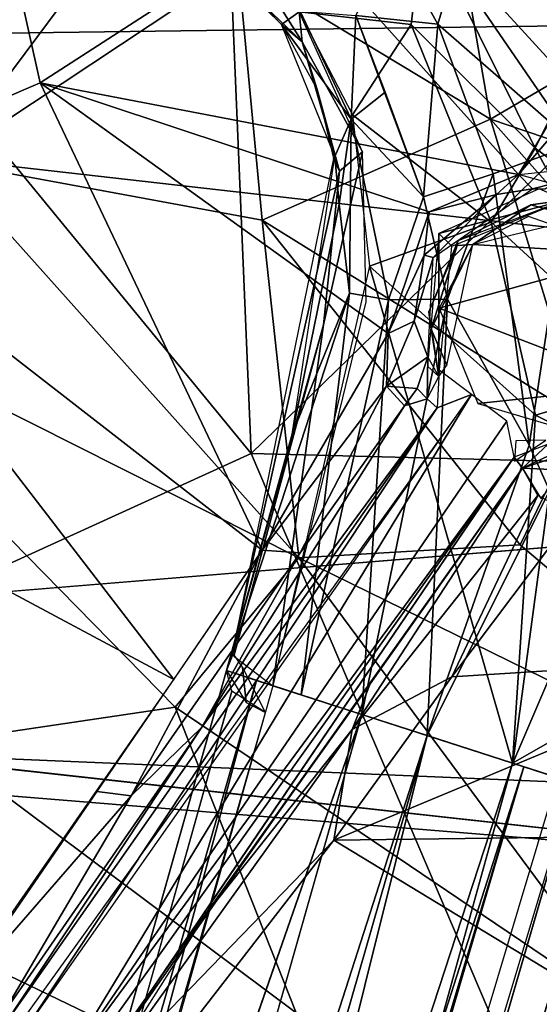
# Model space of a CAD drawing. Units: inches. Extents: x -14.2 to 14.7, y -14 to 12.5.
# Drawn here: x -1.9 to -1.1, y -2.5 to -1 of the extents above; entities that cross this region are included whole.
import ezdxf

# ---------------------------------------------------------------- set-up
doc = ezdxf.new("R2010")
doc.units = ezdxf.units.IN
doc.header["$MEASUREMENT"] = 0
for name, color, linetype in [('SEAT-BACK', 5, 'Continuous'), ('SEAT-BASE', 5, 'Continuous'), ('SEAT-CUSHIONFABRIC', 5, 'Continuous'), ('SEAT-LEG', 5, 'Continuous')]:
    doc.layers.add(name, color=color, linetype=linetype)

msp = doc.modelspace()

# ---------------------------------------------------------------- linework, layer by layer
at = {"layer": 'SEAT-BACK'}
for points in [[(-3.4611, -1.066, 16.05), (-3.1431, -0.0119, 16.0455), (10.3473, -0.8844, 17.0995)], [(-3.2706, -1.9776, 16.3864), (10.1656, -0.8764, 17.3621), (-3.2862, -0.9604, 16.3299)], [(10.2892, -2.6274, 17.1672), (-3.4611, -1.066, 16.05), (10.3473, -0.8844, 17.0995)], [(-3.4611, -1.066, 16.05), (10.2892, -2.6274, 17.1672), (-3.2914, -2.0546, 16.1146)], [(-3.2706, -1.9776, 16.3864), (-3.2444, -2.9826, 16.4795), (4.4742, -2.8356, 17.0281)], [(-3.2914, -2.0546, 16.1146), (6.391, -2.8448, 16.8974), (-1.6967, -3.0342, 16.3153)], [(6.391, -2.8448, 16.8974), (-3.2914, -2.0546, 16.1146), (10.2892, -2.6274, 17.1672)]]:
    msp.add_3dface(points, dxfattribs=at)
at = {"layer": 'SEAT-BACK', "invisible_edges": 2}
for points in [[(10.1656, -0.8764, 17.3621), (-3.2706, -1.9776, 16.3864), (10.1111, -2.603, 17.4314)], [(4.4742, -2.8356, 17.0281), (10.1111, -2.603, 17.4314), (-3.2706, -1.9776, 16.3864)], [(-3.2914, -2.0546, 16.1146), (-1.6967, -3.0342, 16.3153), (-2.6981, -3.1166, 16.2532)]]:
    msp.add_3dface(points, dxfattribs=at)
at = {"layer": 'SEAT-BASE'}
for points in [[(-1.3051, -0.7573, 14.0985), (-1.2062, -0.7673, 13.9172), (-1.0125, -1.0617, 14.1505)], [(-0.9335, -1.0482, 14.0084), (-1.2062, -0.7673, 13.9172), (-1.0017, -0.8902, 13.5902)], [(-1.0125, -1.0617, 14.1505), (-1.2062, -0.7673, 13.9172), (-0.9335, -1.0482, 14.0084)], [(-1.2776, -0.7777, 14.1089), (-1.2091, -1.172, 14.5101), (-1.5803, -0.9476, 14.6196)], [(-1.2091, -1.172, 14.5101), (-1.2776, -0.7777, 14.1089), (-1.0237, -1.0635, 14.1483)], [(-1.8713, -1.1186, 15.1036), (-1.5025, -0.8799, 14.7067), (-1.9056, -0.9644, 15.0502)], [(-1.8713, -1.1186, 15.1036), (-1.168, -1.2534, 14.8123), (-1.5025, -0.8799, 14.7067)], [(-1.037, -1.0335, 14.4462), (-1.5025, -0.8799, 14.7067), (-1.168, -1.2534, 14.8123)], [(-1.5025, -0.8799, 14.7067), (-1.037, -1.0335, 14.4462), (-1.003, -0.9742, 14.3088)], [(-1.545, -1.3207, 14.8815), (-2.0125, -1.2343, 15.0611), (-1.5803, -0.9476, 14.6196)], [(-2.0125, -1.2343, 15.0611), (-1.8092, -0.9616, 14.808), (-1.5803, -0.9476, 14.6196)], [(-1.545, -1.3207, 14.8815), (-1.5803, -0.9476, 14.6196), (-1.2091, -1.172, 14.5101)], [(-2.2309, -1.2732, 15.2929), (-1.8713, -1.1186, 15.1036), (-1.9056, -0.9644, 15.0502)], [(-2.0125, -1.2343, 15.0611), (-2.2188, -0.9598, 15.036), (-1.8092, -0.9616, 14.808)], [(-1.0155, -1.076, 14.5105), (-1.003, -0.9742, 14.3088), (-1.168, -1.2534, 14.8123)], [(-1.0237, -1.0635, 14.1483), (-0.7806, -1.3178, 14.4104), (-1.2091, -1.172, 14.5101)], [(-1.078, -1.2441, 14.8702), (-1.0155, -1.076, 14.5105), (-1.168, -1.2534, 14.8123)], [(-2.2309, -1.2732, 15.2929), (-1.5449, -1.8057, 15.3207), (-1.8713, -1.1186, 15.1036)], [(-1.3598, -1.4872, 15.0988), (-1.2993, -1.3086, 14.9338), (-1.8713, -1.1186, 15.1036)], [(-1.3598, -1.4872, 15.0988), (-1.8713, -1.1186, 15.1036), (-1.5449, -1.8057, 15.3207)], [(-1.168, -1.2534, 14.8123), (-1.8713, -1.1186, 15.1036), (-1.2993, -1.3086, 14.9338)], [(-1.545, -1.3207, 14.8815), (-1.2091, -1.172, 14.5101), (-1.0755, -1.6123, 14.9058)], [(-0.6709, -1.7801, 14.9732), (-1.2091, -1.172, 14.5101), (-0.7806, -1.3178, 14.4104)], [(-1.0755, -1.6123, 14.9058), (-1.2091, -1.172, 14.5101), (-0.6709, -1.7801, 14.9732)], [(-1.4911, -1.8173, 15.153), (-2.2758, -1.4219, 15.2059), (-2.0125, -1.2343, 15.0611)], [(-1.4911, -1.8173, 15.153), (-2.0125, -1.2343, 15.0611), (-1.545, -1.3207, 14.8815)], [(-1.168, -1.2534, 14.8123), (-1.2993, -1.3086, 14.9338), (-1.2003, -1.2829, 14.8721)], [(-1.168, -1.2534, 14.8123), (-1.2003, -1.2829, 14.8721), (-1.1475, -1.2744, 14.8535)], [(-1.1475, -1.2744, 14.8535), (-1.1188, -1.267, 14.8229), (-1.168, -1.2534, 14.8123)], [(-2.4891, -1.5601, 15.4151), (-1.6746, -1.9962, 15.4116), (-2.2309, -1.2732, 15.2929)], [(-1.5449, -1.8057, 15.3207), (-2.2309, -1.2732, 15.2929), (-1.6746, -1.9962, 15.4116)], [(-1.1188, -1.267, 14.8229), (-1.1475, -1.2744, 14.8535), (-1.1287, -1.2745, 14.8667)], [(-1.2935, -1.3753, 15.0608), (-1.2003, -1.2829, 14.8721), (-1.3066, -1.3721, 15.0123)], [(-1.3066, -1.3721, 15.0123), (-1.2003, -1.2829, 14.8721), (-1.2993, -1.3086, 14.9338)], [(-1.2003, -1.2829, 14.8721), (-1.2935, -1.3753, 15.0608), (-1.1475, -1.2744, 14.8535)], [(-1.2852, -1.3404, 15.0242), (-1.0998, -1.2911, 15.9902), (-1.1375, -1.2748, 14.85)], [(-1.2852, -1.3404, 15.0242), (-1.2659, -1.3589, 15.9869), (-1.0998, -1.2911, 15.9902)], [(-1.1502, -1.2981, 16.0092), (-1.0998, -1.2911, 15.9902), (-1.2572, -1.351, 15.9868)], [(-1.2354, -1.3566, 16.0258), (-1.0775, -1.3178, 16.0325), (-1.1502, -1.2981, 16.0092)], [(-1.3066, -1.3721, 15.0123), (-1.2993, -1.3086, 14.9338), (-1.3598, -1.4872, 15.0988)], [(-1.2354, -1.3566, 16.0258), (-0.9957, -1.3704, 16.0494), (-1.1535, -1.3152, 16.0289)], [(-1.1656, -1.7981, 15.0798), (-1.545, -1.3207, 14.8815), (-1.0755, -1.6123, 14.9058)], [(-1.4911, -1.8173, 15.153), (-1.545, -1.3207, 14.8815), (-1.1656, -1.7981, 15.0798)], [(-1.3018, -1.5351, 15.2245), (-1.2853, -1.5505, 15.9952), (-1.2852, -1.3404, 15.0242)], [(-1.2852, -1.3404, 15.0242), (-1.2853, -1.5505, 15.9952), (-1.2659, -1.3589, 15.9869)], [(-1.2572, -1.351, 15.9868), (-1.3001, -1.4553, 15.9883), (-1.2585, -1.3578, 16.0066)], [(-1.2585, -1.3578, 16.0066), (-1.3001, -1.4553, 15.9883), (-1.2963, -1.4807, 16.0091)], [(-1.2963, -1.4807, 16.0091), (-1.2736, -1.534, 16.0245), (-1.2354, -1.3566, 16.0258)], [(-1.2585, -1.3578, 16.0066), (-1.2963, -1.4807, 16.0091), (-1.2354, -1.3566, 16.0258)], [(-1.2848, -1.45, 16.033), (-0.9957, -1.3704, 16.0494), (-1.2354, -1.3566, 16.0258)], [(-1.3066, -1.3721, 15.0123), (-1.3598, -1.4872, 15.0988), (-1.3214, -1.469, 15.1236)], [(-1.3066, -1.3721, 15.0123), (-1.3214, -1.469, 15.1236), (-1.2935, -1.3753, 15.0608)], [(-1.2848, -1.45, 16.033), (-0.9872, -1.5648, 16.0614), (-0.9957, -1.3704, 16.0494)], [(-1.3214, -1.469, 15.1236), (-1.3012, -1.5215, 15.2143), (-1.2935, -1.3753, 15.0608)], [(-1.6728, -2.0366, 15.2743), (-2.2758, -1.4219, 15.2059), (-1.4911, -1.8173, 15.153)], [(-2.0267, -2.0892, 15.3301), (-2.2758, -1.4219, 15.2059), (-1.6728, -2.0366, 15.2743)], [(-1.2963, -1.4807, 16.0091), (-1.3001, -1.4553, 15.9883), (-1.2853, -1.5505, 15.9952)], [(-1.228, -1.59, 16.0426), (-0.9872, -1.5648, 16.0614), (-1.2848, -1.45, 16.033)], [(-1.3214, -1.469, 15.1236), (-1.3622, -1.5647, 15.1449), (-1.3012, -1.5215, 15.2143)], [(-1.3598, -1.4872, 15.0988), (-1.3622, -1.5647, 15.1449), (-1.3214, -1.469, 15.1236)], [(-1.5449, -1.8057, 15.3207), (-1.3622, -1.5647, 15.1449), (-1.3598, -1.4872, 15.0988)], [(-1.2736, -1.534, 16.0245), (-1.2963, -1.4807, 16.0091), (-1.2853, -1.5505, 15.9952)], [(-1.3173, -1.568, 15.1713), (-1.3012, -1.5215, 15.2143), (-1.3622, -1.5647, 15.1449)], [(-1.3173, -1.568, 15.1713), (-1.3026, -1.5833, 15.2282), (-1.3012, -1.5215, 15.2143)], [(-1.3026, -1.5833, 15.2282), (-1.2853, -1.5505, 15.9952), (-1.3012, -1.5215, 15.2143)], [(-1.2372, -1.577, 16.0346), (-1.2849, -1.5414, 15.9948), (-1.2879, -1.5964, 16.0036)], [(-1.6746, -1.9962, 15.4116), (-2.4891, -1.5601, 15.4151), (-2.0036, -2.4696, 15.5371)], [(-1.938, -2.5523, 16.0513), (-1.8522, -2.5902, 16.0604), (-1.2372, -1.577, 16.0346)], [(-1.2372, -1.577, 16.0346), (-1.2879, -1.5964, 16.0036), (-1.899, -2.5187, 16.0514)], [(-1.2372, -1.577, 16.0346), (-1.8522, -2.5902, 16.0604), (-1.1851, -1.6161, 16.0395)], [(-1.3622, -1.5647, 15.1449), (-1.5449, -1.8057, 15.3207), (-1.4893, -1.8097, 15.3302)], [(-1.3622, -1.5647, 15.1449), (-1.4893, -1.8097, 15.3302), (-1.3356, -1.5935, 15.1765)], [(-1.3173, -1.568, 15.1713), (-1.3622, -1.5647, 15.1449), (-1.3356, -1.5935, 15.1765)], [(-1.3173, -1.568, 15.1713), (-1.3356, -1.5935, 15.1765), (-1.3026, -1.5833, 15.2282)], [(-1.1006, -1.628, 16.0561), (-0.9872, -1.5648, 16.0614), (-1.228, -1.59, 16.0426)], [(-1.6339, -2.0661, 15.5071), (-1.9237, -2.5038, 16.0188), (-1.2879, -1.5964, 16.0036)], [(-1.2879, -1.5964, 16.0036), (-1.9237, -2.5038, 16.0188), (-1.899, -2.5187, 16.0514)], [(-1.6339, -2.0661, 15.5071), (-1.3356, -1.5935, 15.1765), (-1.4893, -1.8097, 15.3302)], [(-1.1743, -1.6689, 16.0228), (-1.1851, -1.6161, 16.0395), (-1.8522, -2.5902, 16.0604)], [(-0.6677, -2.2211, 15.2979), (-1.1656, -1.7981, 15.0798), (-1.0755, -1.6123, 14.9058)], [(-1.1622, -1.6854, 15.2773), (-1.1245, -1.6498, 16.0035), (-1.1743, -1.6689, 16.0228)], [(-1.1278, -1.6442, 16.025), (-1.1718, -1.645, 16.0358), (-1.174, -1.6749, 16.0042)], [(-1.1136, -1.6623, 15.28), (-1.1245, -1.6498, 16.0035), (-1.1622, -1.6854, 15.2773)], [(-1.1622, -1.6854, 15.2773), (-1.0842, -1.6595, 15.2388), (-1.1136, -1.6623, 15.28)], [(-1.0842, -1.6595, 15.2388), (-1.1622, -1.6854, 15.2773), (-1.0994, -1.688, 15.1981)], [(-1.1743, -1.6689, 16.0228), (-1.8522, -2.5902, 16.0604), (-1.8253, -2.5821, 16.0507)], [(-1.8163, -2.6125, 16.0214), (-1.1743, -1.6689, 16.0228), (-1.8253, -2.5821, 16.0507)], [(-1.1622, -1.6854, 15.2773), (-1.4127, -2.0693, 15.455), (-1.1397, -1.7256, 15.2147)], [(-1.4127, -2.0693, 15.455), (-1.1622, -1.6854, 15.2773), (-1.3864, -2.0022, 15.475)], [(-1.1622, -1.6854, 15.2773), (-1.1353, -1.73, 15.209), (-1.0994, -1.688, 15.1981)], [(-1.2663, -1.9921, 15.3636), (-1.1397, -1.7256, 15.2147), (-1.4127, -2.0693, 15.455)], [(-1.2663, -1.9921, 15.3636), (-1.0869, -1.754, 15.1968), (-1.1397, -1.7256, 15.2147)], [(-1.0869, -1.754, 15.1968), (-1.2663, -1.9921, 15.3636), (-0.7912, -1.962, 15.3056)], [(-1.7879, -2.1609, 15.4719), (-1.7377, -2.1669, 15.4814), (-1.5449, -1.8057, 15.3207)], [(-1.4893, -1.8097, 15.3302), (-1.5449, -1.8057, 15.3207), (-1.7377, -2.1669, 15.4814)], [(-1.1656, -1.7981, 15.0798), (-0.6677, -2.2211, 15.2979), (-1.4911, -1.8173, 15.153)], [(-1.6339, -2.0661, 15.5071), (-1.4893, -1.8097, 15.3302), (-1.7377, -2.1669, 15.4814)], [(-1.4911, -1.8173, 15.153), (-0.9839, -2.5021, 15.4166), (-1.6728, -2.0366, 15.2743)], [(-0.9839, -2.5021, 15.4166), (-1.4911, -1.8173, 15.153), (-0.6677, -2.2211, 15.2979)], [(-0.7912, -1.962, 15.3056), (-1.4394, -2.2321, 15.4676), (-0.5521, -2.2208, 15.4592)], [(-1.4394, -2.2321, 15.4676), (-0.7912, -1.962, 15.3056), (-1.2663, -1.9921, 15.3636)], [(-1.4127, -2.0693, 15.455), (-1.4394, -2.2321, 15.4676), (-1.2663, -1.9921, 15.3636)], [(-1.3864, -2.0022, 15.475), (-1.6271, -2.3403, 15.5966), (-1.4127, -2.0693, 15.455)], [(-1.6728, -2.0366, 15.2743), (-1.4948, -2.4863, 15.4009), (-2.0267, -2.0892, 15.3301)], [(-1.4948, -2.4863, 15.4009), (-1.6728, -2.0366, 15.2743), (-0.9839, -2.5021, 15.4166)], [(-1.9237, -2.5038, 16.0188), (-1.6339, -2.0661, 15.5071), (-1.9285, -2.4921, 15.6097)], [(-1.7377, -2.1669, 15.4814), (-1.9285, -2.4921, 15.6097), (-1.6339, -2.0661, 15.5071)], [(-1.6271, -2.3403, 15.5966), (-1.7846, -2.5883, 15.5964), (-1.4127, -2.0693, 15.455)], [(-1.4127, -2.0693, 15.455), (-1.7846, -2.5883, 15.5964), (-1.4394, -2.2321, 15.4676)], [(-2.1245, -2.6012, 15.412), (-2.0267, -2.0892, 15.3301), (-1.4948, -2.4863, 15.4009)], [(-1.8163, -2.6125, 16.0214), (-1.7934, -2.5733, 15.6405), (-1.4654, -2.1128, 15.5229)], [(-1.7879, -2.1609, 15.4719), (-1.9999, -2.4683, 15.5366), (-1.7377, -2.1669, 15.4814)], [(-1.9999, -2.4683, 15.5366), (-1.9285, -2.4921, 15.6097), (-1.7377, -2.1669, 15.4814)], [(-0.5521, -2.2208, 15.4592), (-1.4394, -2.2321, 15.4676), (-0.6179, -2.7313, 15.6455)], [(-1.7508, -2.634, 15.5695), (-1.4394, -2.2321, 15.4676), (-1.7846, -2.5883, 15.5964)], [(-1.4394, -2.2321, 15.4676), (-1.7508, -2.634, 15.5695), (-0.6179, -2.7313, 15.6455)]]:
    msp.add_3dface(points, dxfattribs=at)
for points, invisible_edges in [([(-1.1502, -1.2981, 16.0092), (-1.2572, -1.351, 15.9868), (-1.2585, -1.3578, 16.0066)], 12), ([(-1.1502, -1.2981, 16.0092), (-1.2585, -1.3578, 16.0066), (-1.2354, -1.3566, 16.0258)], 1), ([(-1.0998, -1.2911, 15.9902), (-1.1502, -1.2981, 16.0092), (-1.0775, -1.3178, 16.0325)], 12), ([(-1.6339, -2.0661, 15.5071), (-1.2879, -1.5964, 16.0036), (-1.3026, -1.5833, 15.2282)], 12), ([(-1.3026, -1.5833, 15.2282), (-1.3356, -1.5935, 15.1765), (-1.6339, -2.0661, 15.5071)], 12), ([(-1.8163, -2.6125, 16.0214), (-1.4654, -2.1128, 15.5229), (-1.1743, -1.6689, 16.0228)], 2), ([(-1.1743, -1.6689, 16.0228), (-1.4654, -2.1128, 15.5229), (-1.1622, -1.6854, 15.2773)], 1)]:
    msp.add_3dface(points, dxfattribs=dict(at, invisible_edges=invisible_edges))
at = {"layer": 'SEAT-CUSHIONFABRIC'}
for points in [[(-2.6116, -0.3832, 19.1568), (-1.5609, -1.6637, 19.1863), (-1.6322, 0.0275, 19.195)], [(-0.5745, -0.7038, 19.2236), (-1.6322, 0.0275, 19.195), (-1.5609, -1.6637, 19.1863)], [(-1.5609, -1.6637, 19.1863), (-2.6116, -0.3832, 19.1568), (-2.5623, -2.1198, 19.1402)], [(-1.5609, -1.6637, 19.1863), (-0.5796, -1.6885, 19.2118), (-0.5745, -0.7038, 19.2236)], [(-2.5623, -2.1198, 19.1402), (-1.0571, -2.847, 19.1727), (-1.5609, -1.6637, 19.1863)], [(-1.5609, -1.6637, 19.1863), (-1.0571, -2.847, 19.1727), (-0.5796, -1.6885, 19.2118)], [(-1.0571, -2.847, 19.1727), (-2.5623, -2.1198, 19.1402), (-2.6867, -3.6331, 19.0916)]]:
    msp.add_3dface(points, dxfattribs=at)
at = {"layer": 'SEAT-LEG'}
for points in [[(-0.9952, -1.0944, 8.9679), (-1.2009, -0.8032, 9.1249), (-1.3081, -0.8819, 8.801)], [(-1.1138, -0.8055, 9.3892), (-1.2009, -0.8032, 9.1249), (-0.9952, -1.0944, 8.9679)], [(-1.326, -1.033, 8.6231), (-1.3081, -0.8819, 8.801), (-1.4906, -1.0143, 8.4665)], [(-1.1434, -1.2148, 8.6663), (-1.3081, -0.8819, 8.801), (-1.326, -1.033, 8.6231)], [(-1.3081, -0.8819, 8.801), (-1.0944, -1.116, 8.8172), (-0.9952, -1.0944, 8.9679)], [(-1.3081, -0.8819, 8.801), (-1.1434, -1.2148, 8.6663), (-1.0944, -1.116, 8.8172)], [(-1.6399, -0.911, 8.4064), (-1.5163, -1.0331, 8.3858), (-1.486, -1.0585, 8.4375)], [(-1.568, -0.928, 8.4581), (-1.6399, -0.911, 8.4064), (-1.486, -1.0585, 8.4375)], [(-1.6399, -0.911, 8.4064), (-1.5912, -0.9544, 8.3728), (-1.5163, -1.0331, 8.3858)], [(-1.4073, -1.0198, 7.2492), (-1.3529, -0.9139, 6.8901), (-1.2865, -1.0326, 6.87)], [(-1.2865, -1.0326, 6.87), (-1.3529, -0.9139, 6.8901), (-1.2623, -0.9503, 6.7506)], [(-1.612, -0.9387, 8.3661), (-1.489, -1.0132, 7.6536), (-1.5163, -1.0331, 8.3858)], [(-1.568, -0.928, 8.4581), (-1.486, -1.0585, 8.4375), (-1.4906, -1.0143, 8.4665)], [(-1.085, -1.2091, 6.4688), (-1.2865, -1.0326, 6.87), (-1.2623, -0.9503, 6.7506)], [(-1.085, -1.2091, 6.4688), (-1.2623, -0.9503, 6.7506), (-1.0455, -1.0191, 6.4351)], [(-1.414, -1.1723, 7.636), (-1.5163, -1.0331, 8.3858), (-1.489, -1.0132, 7.6536)], [(-1.489, -1.0132, 7.6536), (-1.4073, -1.0198, 7.2492), (-1.414, -1.1723, 7.636)], [(-1.486, -1.0585, 8.4375), (-1.3976, -1.2202, 8.4362), (-1.4906, -1.0143, 8.4665)], [(-1.326, -1.033, 8.6231), (-1.4906, -1.0143, 8.4665), (-1.4121, -1.1659, 8.4489)], [(-1.364, -1.1325, 7.2299), (-1.414, -1.1723, 7.636), (-1.4073, -1.0198, 7.2492)], [(-1.3077, -1.2865, 7.011), (-1.4073, -1.0198, 7.2492), (-1.2865, -1.0326, 6.87)], [(-1.3077, -1.2865, 7.011), (-1.364, -1.1325, 7.2299), (-1.4073, -1.0198, 7.2492)], [(-1.4381, -1.227, 8.3406), (-1.5163, -1.0331, 8.3858), (-1.414, -1.1723, 7.636)], [(-1.4643, -1.1284, 8.3728), (-1.486, -1.0585, 8.4375), (-1.5163, -1.0331, 8.3858)], [(-1.2083, -1.3234, 8.5383), (-1.326, -1.033, 8.6231), (-1.4121, -1.1659, 8.4489)], [(-1.326, -1.033, 8.6231), (-1.2083, -1.3234, 8.5383), (-1.1434, -1.2148, 8.6663)], [(-1.2054, -1.2525, 6.6915), (-1.3077, -1.2865, 7.011), (-1.2865, -1.0326, 6.87)], [(-1.2865, -1.0326, 6.87), (-1.085, -1.2091, 6.4688), (-1.2054, -1.2525, 6.6915)], [(-1.4315, -1.2486, 8.3726), (-1.3976, -1.2202, 8.4362), (-1.486, -1.0585, 8.4375)], [(-1.4643, -1.1284, 8.3728), (-1.4315, -1.2486, 8.3726), (-1.486, -1.0585, 8.4375)], [(-1.4402, -1.23, 8.3385), (-1.4315, -1.2486, 8.3726), (-1.4643, -1.1284, 8.3728)], [(-0.892, -1.3999, 8.6948), (-1.0944, -1.116, 8.8172), (-1.1434, -1.2148, 8.6663)], [(-1.364, -1.1325, 7.2299), (-1.3077, -1.2865, 7.011), (-1.414, -1.1723, 7.636)], [(-1.4381, -1.227, 8.3406), (-1.414, -1.1723, 7.636), (-1.432, -1.2973, 7.9968)], [(-1.4166, -1.4279, 7.5595), (-1.432, -1.2973, 7.9968), (-1.414, -1.1723, 7.636)], [(-1.414, -1.1723, 7.636), (-1.3594, -1.4379, 7.1591), (-1.4166, -1.4279, 7.5595)], [(-1.3594, -1.4379, 7.1591), (-1.414, -1.1723, 7.636), (-1.3077, -1.2865, 7.011)], [(-1.4121, -1.1659, 8.4489), (-1.3871, -1.3883, 8.3822), (-1.2083, -1.3234, 8.5383)], [(-0.9589, -1.5523, 8.5571), (-1.1434, -1.2148, 8.6663), (-1.2083, -1.3234, 8.5383)], [(-1.1526, -1.6514, 6.3976), (-1.2054, -1.2525, 6.6915), (-1.085, -1.2091, 6.4688)], [(-1.085, -1.2091, 6.4688), (-1.1224, -1.7182, 6.3208), (-1.1526, -1.6514, 6.3976)], [(-1.1434, -1.2148, 8.6663), (-0.9589, -1.5523, 8.5571), (-0.892, -1.3999, 8.6948)], [(-1.5863, -1.9436, 8.0138), (-1.4315, -1.2486, 8.3726), (-1.4402, -1.23, 8.3385)], [(-1.5008, -1.6353, 8.1531), (-1.4381, -1.227, 8.3406), (-1.432, -1.2973, 7.9968)], [(-1.455, -1.4746, 8.282), (-1.3976, -1.2202, 8.4362), (-1.4315, -1.2486, 8.3726)], [(-1.5863, -1.9436, 8.0138), (-1.455, -1.4746, 8.282), (-1.4315, -1.2486, 8.3726)], [(-1.2723, -1.4369, 6.8078), (-1.3077, -1.2865, 7.011), (-1.2054, -1.2525, 6.6915)], [(-1.2054, -1.2525, 6.6915), (-1.1526, -1.6514, 6.3976), (-1.2723, -1.4369, 6.8078)], [(-1.3077, -1.2865, 7.011), (-1.2723, -1.4369, 6.8078), (-1.3594, -1.4379, 7.1591)], [(-1.432, -1.2973, 7.9968), (-1.4166, -1.4279, 7.5595), (-1.5008, -1.6353, 8.1531)], [(-1.1429, -1.6073, 8.4425), (-1.2083, -1.3234, 8.5383), (-1.3871, -1.3883, 8.3822)], [(-1.2083, -1.3234, 8.5383), (-1.1429, -1.6073, 8.4425), (-0.9589, -1.5523, 8.5571)], [(-1.3871, -1.3883, 8.3822), (-1.5291, -2.0051, 8.114), (-1.1768, -2.1189, 8.2361)], [(-1.3871, -1.3883, 8.3822), (-1.1768, -2.1189, 8.2361), (-1.1429, -1.6073, 8.4425)], [(-1.4166, -1.4279, 7.5595), (-1.5974, -1.983, 7.996), (-1.5008, -1.6353, 8.1531)], [(-1.4166, -1.4279, 7.5595), (-1.4874, -2.0186, 6.8779), (-1.5974, -1.983, 7.996)], [(-1.4874, -2.0186, 6.8779), (-1.4166, -1.4279, 7.5595), (-1.3594, -1.4379, 7.1591)], [(-1.3594, -1.4379, 7.1591), (-1.3986, -2.0473, 6.5559), (-1.4874, -2.0186, 6.8779)], [(-1.3986, -2.0473, 6.5559), (-1.3594, -1.4379, 7.1591), (-1.2723, -1.4369, 6.8078)], [(-1.2723, -1.4369, 6.8078), (-1.3024, -2.0783, 6.3209), (-1.3986, -2.0473, 6.5559)], [(-1.3024, -2.0783, 6.3209), (-1.2723, -1.4369, 6.8078), (-1.1526, -1.6514, 6.3976)], [(-1.455, -1.4746, 8.282), (-1.5865, -1.9616, 8.0537), (-1.5291, -2.0051, 8.114)], [(-1.5863, -1.9436, 8.0138), (-1.5865, -1.9616, 8.0537), (-1.455, -1.4746, 8.282)], [(-0.6811, -1.8361, 8.4779), (-0.9589, -1.5523, 8.5571), (-1.1429, -1.6073, 8.4425)], [(-0.6811, -1.8361, 8.4779), (-1.1429, -1.6073, 8.4425), (-1.1768, -2.1189, 8.2361)], [(-1.031, -1.9586, 6.1873), (-0.8734, -1.6394, 8.2147), (-2.5465, -7.1701, 5.644)], [(-1.1526, -1.6514, 6.3976), (-1.1224, -1.7182, 6.3208), (-1.3024, -2.0783, 6.3209)], [(-1.1224, -1.7182, 6.3208), (-1.1765, -2.119, 6.1418), (-1.3024, -2.0783, 6.3209)], [(-1.0364, -1.7919, 6.2205), (-1.1765, -2.119, 6.1418), (-1.1224, -1.7182, 6.3208)], [(-0.4105, -1.7889, 8.2147), (-0.4339, -2.0364, 6.2169), (-2.2887, -7.2534, 5.644)], [(-1.0364, -1.7919, 6.2205), (-1.1106, -2.1403, 6.1115), (-1.1765, -2.119, 6.1418)], [(-1.1768, -2.1189, 8.2361), (-0.8109, -2.2371, 8.2768), (-0.6811, -1.8361, 8.4779)], [(-4.062, -10.7028, 4.0572), (-1.5974, -1.983, 7.996), (-1.5531, -1.9974, 7.2602)], [(-1.574, -1.978, 8.0822), (-1.5686, -2.0296, 8.0811), (-1.5402, -2.0445, 8.0962)], [(-4.062, -10.7028, 4.0572), (-1.5531, -1.9974, 7.2602), (-2.142, -4.1861, 6.1704)], [(-2.142, -4.1861, 6.1704), (-1.5531, -1.9974, 7.2602), (-1.3986, -2.0473, 6.5559)], [(-3.9908, -10.7263, 4.1788), (-1.1768, -2.1189, 8.2361), (-1.5291, -2.0051, 8.114)], [(-1.5894, -2.0133, 8.0578), (-4.0281, -10.7073, 4.16), (-1.5402, -2.0445, 8.0962)], [(-2.5465, -7.1701, 5.644), (-0.9997, -2.0555, 8.0071), (-0.9905, -2.0826, 8.0596)], [(-2.19, -4.8375, 5.4988), (-1.3986, -2.0473, 6.5559), (-1.3024, -2.0783, 6.3209)], [(-3.1753, -8.5871, 4.0189), (-1.3024, -2.0783, 6.3209), (-1.8513, -4.28, 5.4205)], [(-2.19, -4.8375, 5.4988), (-1.3024, -2.0783, 6.3209), (-3.1753, -8.5871, 4.0189)], [(-2.5465, -7.1701, 5.644), (-0.9905, -2.0826, 8.0596), (-2.536, -7.1981, 5.6977)], [(-1.8513, -4.28, 5.4205), (-1.3024, -2.0783, 6.3209), (-1.1603, -2.1242, 6.1294)], [(-3.594, -10.8539, 4.2611), (-1.1768, -2.1189, 8.2361), (-3.9908, -10.7263, 4.1788)], [(-1.1603, -2.1242, 6.1294), (-3.7096, -10.8164, 3.1566), (-3.1208, -8.673, 3.9075)], [(-1.1603, -2.1242, 6.1294), (-1.1106, -2.1403, 6.1115), (-3.7096, -10.8164, 3.1566)], [(-3.1208, -8.673, 3.9075), (-1.8513, -4.28, 5.4205), (-1.1603, -2.1242, 6.1294)], [(-0.7863, -2.1612, 8.0969), (-2.4747, -7.2474, 5.7196), (-0.9281, -2.1156, 8.0902)], [(-2.3974, -7.2735, 5.7198), (-0.7863, -2.1612, 8.0969), (-0.6447, -2.2071, 8.0902)], [(-0.5514, -2.2003, 8.0071), (-2.2887, -7.2534, 5.644), (-0.5748, -2.2169, 8.0596)], [(-0.5748, -2.2169, 8.0596), (-2.2887, -7.2534, 5.644), (-2.3136, -7.27, 5.6977)], [(-2.274, -7.3497, 4.3942), (-0.5305, -2.3287, 6.1152), (-0.5247, -2.3311, 6.1163)], [(-0.5111, -2.3339, 6.1115), (-0.4614, -2.35, 6.1294), (-3.4687, -10.8943, 3.159)], [(-0.4449, -2.3553, 8.2361), (-3.594, -10.8539, 4.2611), (-3.1976, -10.9823, 4.1783)], [(-0.4614, -2.35, 6.1294), (-2.6717, -8.7435, 3.9378), (-3.4687, -10.8943, 3.159)], [(-0.4449, -2.3553, 8.2361), (-3.1976, -10.9823, 4.1783), (-0.0926, -2.469, 8.114)], [(-2.6717, -8.7435, 3.9378), (-0.4614, -2.35, 6.1294), (-1.162, -4.5026, 5.4205)], [(-0.3193, -2.3959, 6.3209), (-1.162, -4.5026, 5.4205), (-0.4614, -2.35, 6.1294)], [(-0.3193, -2.3959, 6.3209), (-2.4739, -8.8368, 4.2943), (-2.5879, -8.6968, 4.038)], [(-2.5879, -8.6968, 4.038), (-1.162, -4.5026, 5.4205), (-0.3193, -2.3959, 6.3209)], [(-0.2231, -2.427, 6.5559), (-2.4739, -8.8368, 4.2943), (-0.3193, -2.3959, 6.3209)], [(-2.4739, -8.8368, 4.2943), (-0.2231, -2.427, 6.5559), (-0.1343, -2.4556, 6.8779)], [(-0.1343, -2.4556, 6.8779), (-0.8712, -4.5965, 6.1704), (-2.4739, -8.8368, 4.2943)]]:
    msp.add_3dface(points, dxfattribs=at)
for points, invisible_edges in [([(-1.3976, -1.2202, 8.4362), (-1.455, -1.4746, 8.282), (-1.392, -1.4409, 8.3618)], 2), ([(-1.5291, -2.0051, 8.114), (-1.392, -1.4409, 8.3618), (-1.455, -1.4746, 8.282)], 2), ([(-1.031, -1.9586, 6.1873), (-2.5465, -7.1701, 5.644), (-2.6148, -7.2397, 4.3942)], 2), ([(-1.5877, -1.9577, 8.0458), (-1.5974, -1.983, 7.996), (-1.5686, -2.0296, 8.0811)], 12), ([(-1.5877, -1.9577, 8.0458), (-1.5686, -2.0296, 8.0811), (-1.574, -1.978, 8.0822)], 1), ([(-1.5974, -1.983, 7.996), (-4.0507, -10.6627, 4.0753), (-1.5894, -2.0133, 8.0578)], 2), ([(-1.5894, -2.0133, 8.0578), (-4.0507, -10.6627, 4.0753), (-4.0281, -10.7073, 4.16)], 1), ([(-2.2887, -7.2534, 5.644), (-0.4339, -2.0364, 6.2169), (-2.274, -7.3497, 4.3942)], 12), ([(-2.1059, -4.1977, 6.0062), (-1.3986, -2.0473, 6.5559), (-2.19, -4.8375, 5.4988)], 1), ([(-2.142, -4.1861, 6.1704), (-1.3986, -2.0473, 6.5559), (-2.1059, -4.1977, 6.0062)], 2), ([(-2.536, -7.1981, 5.6977), (-0.9905, -2.0826, 8.0596), (-2.4704, -7.2315, 5.7268)], 2), ([(-2.4704, -7.2315, 5.7268), (-0.9905, -2.0826, 8.0596), (-0.9281, -2.1156, 8.0902)], 1), ([(-3.594, -10.8539, 4.2611), (-0.8109, -2.2371, 8.2768), (-1.1768, -2.1189, 8.2361)], 1), ([(-0.5748, -2.2169, 8.0596), (-2.3831, -7.2611, 5.7293), (-0.6447, -2.2071, 8.0902)], 1), ([(-0.5748, -2.2169, 8.0596), (-2.3136, -7.27, 5.6977), (-2.3831, -7.2611, 5.7293)], 12), ([(-0.8109, -2.2371, 8.2768), (-3.594, -10.8539, 4.2611), (-0.4449, -2.3553, 8.2361)], 1)]:
    msp.add_3dface(points, dxfattribs=dict(at, invisible_edges=invisible_edges))

doc.saveas('drawing.dxf')
